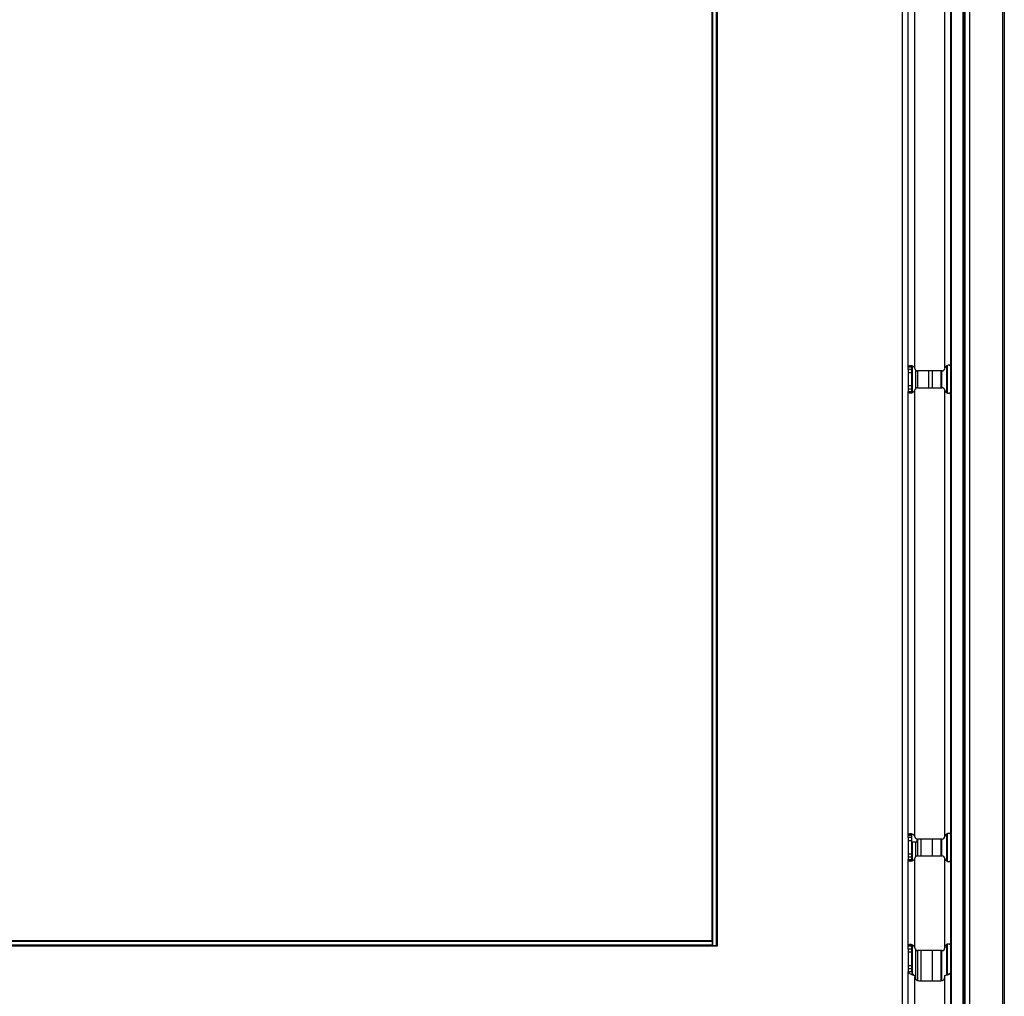
# Model space of a CAD drawing. Units: inches. Extents: x 5.9 to 93.7, y 9.9 to 73.7.
# Drawn here: x 50.7 to 61.8, y 17 to 28 of the extents above; entities that cross this region are included whole.
import ezdxf

# ---------------------------------------------------------------- set-up
doc = ezdxf.new("R2010")
doc.units = ezdxf.units.IN
doc.header["$MEASUREMENT"] = 0

msp = doc.modelspace()

# ---------------------------------------------------------------- linework, layer by layer
at = {"color": 7, "linetype": 'Continuous', "lineweight": 25}
for p, q in [((61.378, 41.867), (61.378, 14.242)), ((61.754, 14.242), (61.754, 41.867)), ((61.769, 41.867), (61.769, 14.242)), ((60.622, 40.585), (60.622, 15.55)), ((61.167, 40.605), (61.167, 15.53)), ((61.177, 15.53), (61.177, 40.605)), ((61.308, 15.53), (61.308, 40.605)), ((61.319, 15.53), (61.319, 40.605)), ((61.329, 15.53), (61.329, 40.605)), ((61.329, 15.53), (61.329, 40.605)), ((58.491, 17.65), (58.491, 38.484)), ((58.501, 17.59), (58.501, 38.543)), ((58.541, 17.59), (58.541, 38.543)), ((58.551, 17.59), (58.551, 38.544)), ((60.692, 24.081), (60.692, 32.053)), ((60.766, 24.064), (60.766, 32.071)), ((61.102, 24.065), (61.102, 32.069)), ((60.692, 24.081), (60.729, 24.081)), ((60.692, 24.053), (60.692, 24.081)), ((60.701, 24.092), (60.734, 24.092)), ((60.729, 24.081), (60.729, 24.053)), ((61.149, 24.099), (61.139, 24.099)), ((61.162, 24.099), (61.149, 24.099)), ((61.167, 24.091), (61.149, 24.099)), ((61.173, 24.096), (61.162, 24.099)), ((60.692, 24.053), (60.692, 23.832)), ((60.729, 24.053), (60.692, 24.053)), ((60.729, 24.016), (60.692, 24.016)), ((60.729, 24.053), (60.729, 24.016)), ((60.729, 24.016), (60.729, 23.868)), ((61.072, 24.036), (60.796, 24.036)), ((60.799, 23.848), (60.799, 24.036)), ((60.962, 23.848), (60.962, 24.036)), ((61.058, 24.036), (61.058, 23.848)), ((60.729, 23.868), (60.692, 23.868)), ((60.729, 23.868), (60.729, 23.832)), ((60.729, 23.832), (60.692, 23.832)), ((60.692, 23.832), (60.692, 23.803)), ((60.692, 18.831), (60.692, 23.803)), ((60.729, 23.803), (60.692, 23.803)), ((60.701, 23.792), (60.734, 23.792)), ((60.729, 23.832), (60.729, 23.803)), ((60.766, 18.814), (60.766, 23.821)), ((60.796, 23.848), (61.072, 23.848)), ((61.102, 18.815), (61.102, 23.819)), ((61.139, 23.785), (61.149, 23.785)), ((61.149, 23.785), (61.167, 23.794)), ((61.162, 23.785), (61.149, 23.785)), ((61.162, 23.785), (61.173, 23.789)), ((60.692, 18.831), (60.729, 18.831)), ((60.692, 18.803), (60.692, 18.831)), ((60.692, 18.803), (60.692, 18.582)), ((60.729, 18.803), (60.692, 18.803)), ((60.701, 18.842), (60.734, 18.842)), ((60.729, 18.84), (60.729, 18.831)), ((60.729, 18.831), (60.729, 18.803)), ((60.729, 18.803), (60.729, 18.766)), ((60.788, 18.787), (60.788, 18.755)), ((61.072, 18.786), (60.796, 18.786)), ((60.799, 18.598), (60.799, 18.786)), ((60.837, 18.598), (60.837, 18.786)), ((60.962, 18.598), (60.962, 18.786)), ((61.058, 18.786), (61.058, 18.598)), ((61.149, 18.849), (61.139, 18.849)), ((61.162, 18.849), (61.149, 18.849)), ((61.167, 18.841), (61.149, 18.849)), ((61.173, 18.846), (61.162, 18.849)), ((60.729, 18.766), (60.692, 18.766)), ((60.729, 18.766), (60.729, 18.618)), ((60.729, 18.755), (60.788, 18.755)), ((60.729, 18.618), (60.692, 18.618)), ((60.729, 18.582), (60.692, 18.582)), ((60.692, 18.582), (60.692, 18.553)), ((60.729, 18.618), (60.729, 18.582)), ((60.729, 18.582), (60.729, 18.553)), ((60.766, 17.566), (60.766, 18.571)), ((60.796, 18.598), (61.072, 18.598)), ((61.102, 17.571), (61.102, 18.569)), ((60.692, 17.588), (60.692, 18.553)), ((60.729, 18.553), (60.692, 18.553)), ((60.701, 18.542), (60.734, 18.542)), ((61.139, 18.535), (61.149, 18.535)), ((61.149, 18.535), (61.167, 18.544)), ((61.162, 18.535), (61.149, 18.535)), ((61.162, 18.535), (61.173, 18.539)), ((40.847, 17.59), (58.551, 17.59)), ((40.907, 17.65), (58.491, 17.65)), ((40.907, 17.64), (58.491, 17.64)), ((40.907, 17.6), (58.491, 17.6)), ((58.491, 17.65), (58.491, 17.64)), ((58.491, 17.64), (58.491, 17.6)), ((58.491, 17.6), (58.491, 17.59)), ((58.541, 17.59), (58.501, 17.59)), ((60.692, 17.588), (60.729, 17.588)), ((60.692, 17.553), (60.692, 17.588)), ((60.699, 17.599), (60.733, 17.599)), ((60.733, 17.599), (60.729, 17.588)), ((60.729, 17.588), (60.729, 17.553)), ((61.102, 17.571), (61.102, 17.566)), ((61.15, 17.608), (61.137, 17.609)), ((61.165, 17.608), (61.15, 17.608)), ((61.167, 17.599), (61.15, 17.608)), ((60.692, 17.553), (60.692, 17.331)), ((60.729, 17.553), (60.692, 17.553)), ((60.729, 17.518), (60.692, 17.518)), ((60.729, 17.553), (60.729, 17.518)), ((60.729, 17.518), (60.729, 17.366)), ((61.072, 17.536), (60.796, 17.536)), ((60.799, 17.198), (60.799, 17.536)), ((60.837, 17.196), (60.837, 17.536)), ((60.962, 17.196), (60.962, 17.536)), ((61.058, 17.536), (61.058, 17.196)), ((60.729, 17.366), (60.692, 17.366)), ((60.729, 17.366), (60.729, 17.331)), ((60.729, 17.331), (60.692, 17.331)), ((60.692, 17.331), (60.692, 17.296)), ((60.729, 17.296), (60.692, 17.296)), ((60.692, 16.831), (60.692, 17.296)), ((60.729, 17.331), (60.729, 17.296)), ((60.766, 17.255), (60.766, 17.241)), ((60.766, 16.814), (60.766, 17.241)), ((61.102, 17.241), (61.102, 17.255)), ((61.102, 16.815), (61.102, 17.241)), ((60.811, 17.196), (61.057, 17.196))]:
    msp.add_line(p, q, dxfattribs=at)
at = {"color": 8, "linetype": 'Continuous', "lineweight": 25}
for p, q in [((60.74, 23.795), (60.74, 24.089)), ((61.125, 23.79), (61.125, 24.094)), ((61.132, 23.788), (61.132, 24.096)), ((60.778, 23.842), (60.778, 24.043)), ((60.922, 23.848), (60.922, 24.036)), ((61.068, 23.848), (61.068, 24.036)), ((61.068, 18.598), (61.068, 18.786)), ((61.125, 18.54), (61.125, 18.844)), ((61.132, 18.538), (61.132, 18.846)), ((60.74, 18.545), (60.74, 18.755)), ((60.778, 18.592), (60.778, 18.755)), ((60.74, 17.276), (60.74, 17.597)), ((61.125, 17.265), (61.125, 17.605)), ((61.132, 17.268), (61.132, 17.607)), ((60.778, 17.211), (60.778, 17.543)), ((61.068, 17.198), (61.068, 17.536))]:
    msp.add_line(p, q, dxfattribs=at)
at = {"color": 7, "linetype": 'Continuous', "lineweight": 25}
for centre, radius, start, end in [((60.727, 24.056), 0.04, 8.4384, 11.1706), ((60.796, 24.066), 0.03, 188.4384, 270), ((61.072, 24.066), 0.03, 270, 355.9398), ((61.142, 24.061), 0.04, 174.628, 175.9398), ((60.727, 23.828), 0.04, 348.8294, 351.5616), ((60.796, 23.818), 0.03, 90, 171.5616), ((61.072, 23.818), 0.03, 4.0602, 90), ((61.142, 23.823), 0.04, 184.0602, 185.372), ((60.727, 18.806), 0.04, 8.4384, 11.1706), ((60.796, 18.816), 0.03, 188.4384, 270), ((61.072, 18.816), 0.03, 270, 355.9398), ((61.142, 18.811), 0.04, 174.628, 175.9398), ((60.727, 18.578), 0.04, 348.8294, 351.5616), ((60.796, 18.568), 0.03, 90, 171.5616), ((61.072, 18.568), 0.03, 4.0602, 90), ((61.142, 18.573), 0.04, 184.0602, 185.372), ((60.726, 17.564), 0.04, 1.9236, 2.5447), ((60.796, 17.566), 0.03, 181.9236, 270), ((61.072, 17.566), 0.03, 270, 0), ((60.811, 17.241), 0.045, 180, 270), ((61.057, 17.241), 0.045, 270, 0)]:
    msp.add_arc(centre, radius, start, end, dxfattribs=at)
for points, knots in [([(60.701, 24.092), (60.698, 24.091), (60.693, 24.087), (60.693, 24.083), (60.692, 24.081)], [0, 0, 0, 0, 0.500002, 1, 1, 1, 1]), ([(60.766, 24.064), (60.763, 24.07), (60.757, 24.079), (60.746, 24.087), (60.737, 24.091), (60.727, 24.094), (60.717, 24.095), (60.708, 24.095), (60.703, 24.093), (60.701, 24.092)], [0, 0, 0, 0, 0.227099, 0.336975, 0.449755, 0.569441, 0.699395, 0.842253, 1, 1, 1, 1]), ([(61.162, 24.099), (61.155, 24.1), (61.142, 24.101), (61.126, 24.096), (61.116, 24.089), (61.108, 24.08), (61.105, 24.071), (61.102, 24.065)], [0, 0, 0, 0, 0.290073, 0.530115, 0.64185, 0.754336, 1, 1, 1, 1]), ([(60.692, 23.803), (60.693, 23.801), (60.693, 23.797), (60.698, 23.794), (60.701, 23.792)], [0, 0, 0, 0, 0.500002, 1, 1, 1, 1]), ([(60.701, 23.792), (60.703, 23.791), (60.708, 23.79), (60.718, 23.79), (60.728, 23.791), (60.738, 23.794), (60.747, 23.798), (60.755, 23.804), (60.761, 23.812), (60.765, 23.818), (60.766, 23.821)], [0, 0, 0, 0, 0.161941, 0.30807, 0.440178, 0.560689, 0.672788, 0.780414, 0.888003, 1, 1, 1, 1]), ([(61.102, 23.819), (61.105, 23.813), (61.108, 23.804), (61.117, 23.795), (61.127, 23.788), (61.143, 23.783), (61.155, 23.785), (61.162, 23.785)], [0, 0, 0, 0, 0.252704, 0.367124, 0.479472, 0.71675, 1, 1, 1, 1]), ([(60.766, 18.814), (60.763, 18.82), (60.757, 18.829), (60.746, 18.837), (60.737, 18.841), (60.727, 18.844), (60.717, 18.845), (60.708, 18.845), (60.703, 18.843), (60.701, 18.842)], [0, 0, 0, 0, 0.227099, 0.336975, 0.449755, 0.569441, 0.699395, 0.842253, 1, 1, 1, 1]), ([(61.162, 18.849), (61.155, 18.85), (61.142, 18.851), (61.126, 18.846), (61.116, 18.839), (61.108, 18.83), (61.105, 18.821), (61.102, 18.815)], [0, 0, 0, 0, 0.290073, 0.530115, 0.64185, 0.754336, 1, 1, 1, 1]), ([(60.701, 18.542), (60.703, 18.541), (60.708, 18.54), (60.718, 18.54), (60.728, 18.541), (60.738, 18.544), (60.747, 18.548), (60.755, 18.554), (60.761, 18.562), (60.765, 18.568), (60.766, 18.571)], [0, 0, 0, 0, 0.161941, 0.30807, 0.440178, 0.560689, 0.672788, 0.780414, 0.888003, 1, 1, 1, 1]), ([(61.102, 18.569), (61.105, 18.563), (61.108, 18.554), (61.117, 18.545), (61.127, 18.538), (61.143, 18.533), (61.155, 18.535), (61.162, 18.535)], [0, 0, 0, 0, 0.252704, 0.367124, 0.479472, 0.71675, 1, 1, 1, 1]), ([(60.692, 18.553), (60.693, 18.551), (60.693, 18.547), (60.698, 18.544), (60.701, 18.542)], [0, 0, 0, 0, 0.5000018, 1, 1, 1, 1]), ([(60.766, 17.566), (60.764, 17.572), (60.76, 17.582), (60.751, 17.591), (60.742, 17.597), (60.73, 17.602), (60.718, 17.605), (60.706, 17.604), (60.701, 17.601), (60.699, 17.599)], [0, 0, 0, 0, 0.201187, 0.293306, 0.385214, 0.535216, 0.683298, 0.836182, 1, 1, 1, 1]), ([(61.165, 17.608), (61.156, 17.609), (61.145, 17.61), (61.13, 17.607), (61.121, 17.603), (61.113, 17.597), (61.107, 17.589), (61.103, 17.58), (61.103, 17.574), (61.102, 17.571)], [0, 0, 0, 0, 0.305201, 0.428393, 0.537991, 0.661216, 0.774356, 0.884682, 1, 1, 1, 1]), ([(61.102, 17.255), (61.117, 17.261), (61.141, 17.271), (61.16, 17.282), (61.167, 17.286)], [0, 0, 0, 0, 0.6241474, 1, 1, 1, 1]), ([(61.102, 17.255), (61.122, 17.261), (61.145, 17.269), (61.164, 17.277), (61.167, 17.278)], [0, 0, 0, 0, 0.829713, 1, 1, 1, 1])]:
    msp.add_open_spline(points, degree=3, knots=knots, dxfattribs=at)
for points in [[(60.734, 24.092), (60.732, 24.091), (60.73, 24.087), (60.729, 24.083), (60.729, 24.081)], [(60.729, 23.803), (60.729, 23.801), (60.73, 23.797), (60.732, 23.794), (60.734, 23.792)], [(60.701, 18.842), (60.698, 18.841), (60.693, 18.837), (60.693, 18.833), (60.692, 18.831)], [(60.734, 18.842), (60.732, 18.841), (60.73, 18.837), (60.729, 18.833), (60.729, 18.831)], [(60.729, 18.553), (60.729, 18.551), (60.73, 18.547), (60.732, 18.544), (60.734, 18.542)], [(60.699, 17.599), (60.697, 17.597), (60.693, 17.594), (60.693, 17.59), (60.692, 17.588)], [(60.692, 17.296), (60.693, 17.293), (60.696, 17.286), (60.713, 17.276), (60.737, 17.265), (60.757, 17.258), (60.766, 17.255)], [(60.729, 17.296), (60.73, 17.293), (60.731, 17.286), (60.739, 17.276), (60.752, 17.265), (60.761, 17.258), (60.766, 17.255)]]:
    msp.add_open_spline(points, degree=3, dxfattribs=at)

doc.saveas('drawing.dxf')
